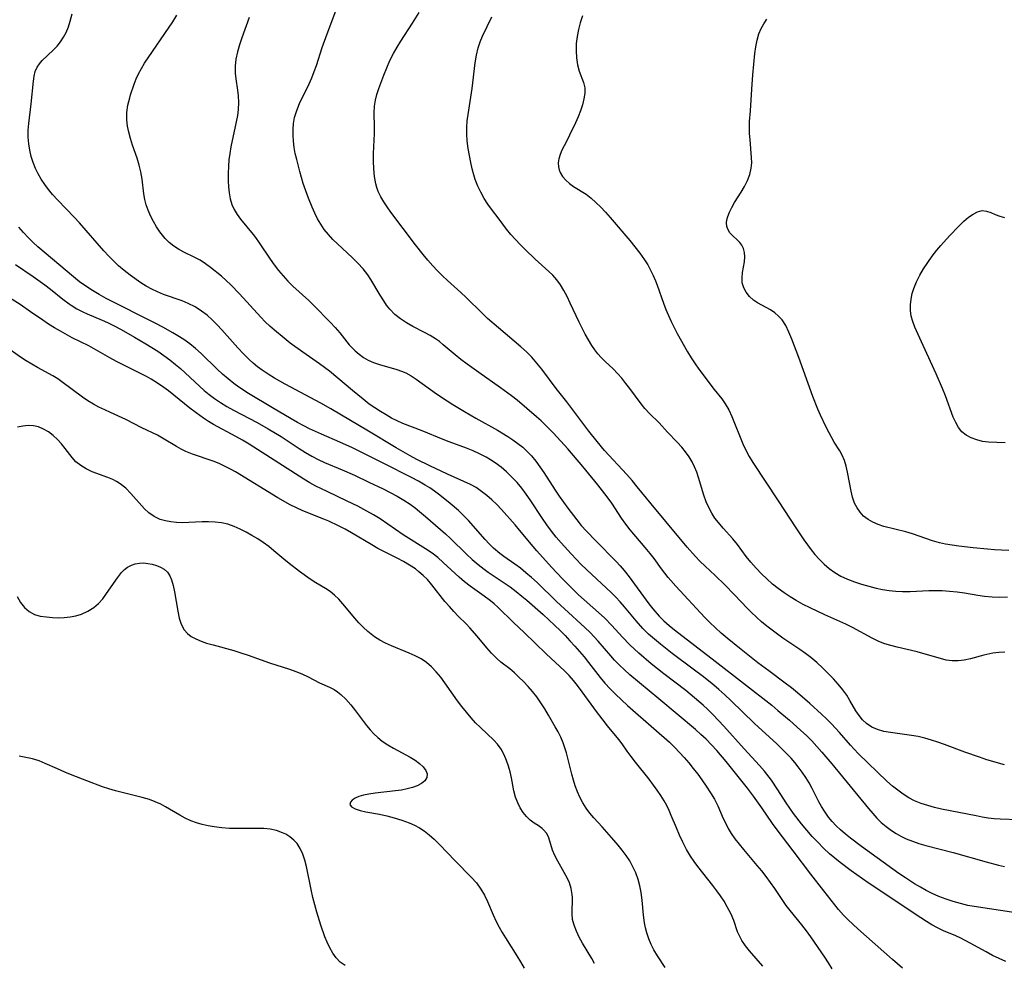
# Model space of a CAD drawing. Extents: x 1540090 to 1548292, y 2830221 to 2838423.
# Drawn here: x 1542442 to 1542681, y 2830352 to 2830581 of the extents above; entities that cross this region are included whole.
import ezdxf

# ---------------------------------------------------------------- set-up
doc = ezdxf.new("R2010")
doc.units = 0

msp = doc.modelspace()

# ---------------------------------------------------------------- linework, layer by layer
at = {"layer": 'WIL_038_Contours', "color": 0}
for points in [[(1542684.12, 2830386.74, 180), (1542679.69, 2830386.92, 180), (1542678.23, 2830387.02, 180), (1542676.77, 2830387.18, 180), (1542675.33, 2830387.41, 180), (1542673.88, 2830387.68, 180), (1542665.45, 2830389.37, 180), (1542663.77, 2830389.75, 180), (1542662.11, 2830390.19, 180), (1542660.49, 2830390.72, 180), (1542658.92, 2830391.36, 180), (1542657.5, 2830392.11, 180), (1542656.14, 2830392.96, 180), (1542654.82, 2830393.91, 180), (1542653.55, 2830394.94, 180), (1542652.23, 2830396.11, 180), (1542645.29, 2830402.78, 180), (1542644.25, 2830403.85, 180), (1542643.37, 2830404.81, 180), (1542640.72, 2830407.88, 180), (1542638.78, 2830410, 180), (1542637.59, 2830411.21, 180), (1542636.37, 2830412.39, 180), (1542633.52, 2830414.99, 180), (1542630.56, 2830417.5, 180), (1542629.05, 2830418.72, 180), (1542627.52, 2830419.9, 180), (1542623.53, 2830422.85, 180), (1542620.94, 2830424.82, 180), (1542616.42, 2830428.35, 180), (1542613.47, 2830430.77, 180), (1542612.02, 2830432.02, 180), (1542610.61, 2830433.29, 180), (1542609.25, 2830434.6, 180), (1542608.07, 2830435.81, 180), (1542600.98, 2830443.41, 180), (1542599.78, 2830444.75, 180), (1542599.12, 2830445.53, 180), (1542597.55, 2830447.57, 180), (1542595.73, 2830450.09, 180), (1542594.8, 2830451.33, 180), (1542593.61, 2830452.78, 180), (1542589.95, 2830457.06, 180), (1542588.87, 2830458.44, 180), (1542587.85, 2830459.87, 180), (1542585.46, 2830463.51, 180), (1542584.37, 2830465.03, 180), (1542582.07, 2830468, 180), (1542578.47, 2830472.38, 180), (1542574.78, 2830476.71, 180), (1542571.34, 2830480.53, 180), (1542569.42, 2830482.47, 180), (1542568.33, 2830483.47, 180), (1542567.21, 2830484.43, 180), (1542562.49, 2830488.47, 180), (1542561.19, 2830489.51, 180), (1542558.5, 2830491.52, 180), (1542553.22, 2830495.18, 180), (1542550.4, 2830497.19, 180), (1542548.9, 2830498.33, 180), (1542547.45, 2830499.5, 180), (1542544.61, 2830501.93, 180), (1542543.69, 2830502.68, 180), (1542542.74, 2830503.37, 180), (1542541.42, 2830504.19, 180), (1542540.05, 2830504.92, 180), (1542537.26, 2830506.34, 180), (1542535.7, 2830507.23, 180), (1542534.22, 2830508.21, 180), (1542532.85, 2830509.3, 180), (1542531.63, 2830510.53, 180), (1542530.86, 2830511.5, 180), (1542530.15, 2830512.54, 180), (1542529.27, 2830513.94, 180), (1542527.03, 2830517.72, 180), (1542526.28, 2830518.85, 180), (1542525.14, 2830520.32, 180), (1542523.88, 2830521.72, 180), (1542522.53, 2830523.07, 180), (1542518.98, 2830526.36, 180), (1542517.83, 2830527.48, 180), (1542516.74, 2830528.64, 180), (1542515.74, 2830529.88, 180), (1542514.88, 2830531.13, 180), (1542514.12, 2830532.46, 180), (1542513.43, 2830533.84, 180), (1542512.8, 2830535.25, 180), (1542511.94, 2830537.43, 180), (1542511.27, 2830539.23, 180), (1542510.65, 2830541.04, 180), (1542509.8, 2830543.93, 180), (1542509.05, 2830546.86, 180), (1542508.72, 2830548.33, 180), (1542508.45, 2830549.79, 180), (1542508.26, 2830551.26, 180), (1542508.16, 2830552.72, 180), (1542508.16, 2830554.16, 180), (1542508.29, 2830555.59, 180), (1542508.55, 2830556.99, 180), (1542509.07, 2830558.71, 180), (1542509.76, 2830560.4, 180), (1542512.06, 2830565.2, 180), (1542512.71, 2830566.67, 180), (1542513.31, 2830568.16, 180), (1542513.83, 2830569.61, 180), (1542515.26, 2830574.01, 180), (1542516.41, 2830577.31, 180), (1542519.48, 2830585.59, 180)], [(1542681.07, 2830352.4, 174), (1542679.42, 2830353.1, 174), (1542677.82, 2830353.87, 174), (1542676.25, 2830354.71, 174), (1542672.44, 2830356.85, 174), (1542670.12, 2830358.06, 174), (1542668.94, 2830358.61, 174), (1542665.96, 2830359.86, 174), (1542664.5, 2830360.53, 174), (1542663.13, 2830361.29, 174), (1542661.78, 2830362.12, 174), (1542660.44, 2830363, 174), (1542647.63, 2830371.49, 174), (1542643.54, 2830374.38, 174), (1542640.86, 2830376.4, 174), (1542639.57, 2830377.44, 174), (1542638.31, 2830378.53, 174), (1542636.85, 2830379.88, 174), (1542635.45, 2830381.29, 174), (1542634.09, 2830382.73, 174), (1542632.78, 2830384.22, 174), (1542631.51, 2830385.74, 174), (1542629.56, 2830388.28, 174), (1542627.74, 2830390.89, 174), (1542625.74, 2830394, 174), (1542624.2, 2830396.33, 174), (1542623.63, 2830397.12, 174), (1542622.49, 2830398.52, 174), (1542621.29, 2830399.88, 174), (1542617.58, 2830403.92, 174), (1542612.65, 2830409.48, 174), (1542610.08, 2830412.2, 174), (1542608.75, 2830413.5, 174), (1542607.61, 2830414.55, 174), (1542605.58, 2830416.31, 174), (1542603.41, 2830418.07, 174), (1542598.13, 2830422.13, 174), (1542595.05, 2830424.58, 174), (1542592.07, 2830427.12, 174), (1542589.84, 2830429.19, 174), (1542588.11, 2830431, 174), (1542585.51, 2830433.9, 174), (1542583.81, 2830435.61, 174), (1542582.95, 2830436.4, 174), (1542578.75, 2830440.06, 174), (1542577.41, 2830441.3, 174), (1542576.09, 2830442.56, 174), (1542573.5, 2830445.16, 174), (1542570.82, 2830448.01, 174), (1542567.28, 2830451.97, 174), (1542566.37, 2830453.03, 174), (1542563.13, 2830456.99, 174), (1542562.05, 2830458.27, 174), (1542558.76, 2830461.97, 174), (1542557.6, 2830463.16, 174), (1542556.4, 2830464.3, 174), (1542555.15, 2830465.38, 174), (1542553.88, 2830466.38, 174), (1542552.56, 2830467.29, 174), (1542551.2, 2830468.07, 174), (1542545.65, 2830470.58, 174), (1542541.32, 2830472.58, 174), (1542538.21, 2830474.12, 174), (1542536.56, 2830474.98, 174), (1542533.19, 2830476.9, 174), (1542526.5, 2830480.97, 174), (1542517.35, 2830486.43, 174), (1542514.91, 2830487.77, 174), (1542506.24, 2830492.37, 174), (1542503.7, 2830493.81, 174), (1542502.16, 2830494.77, 174), (1542500.67, 2830495.78, 174), (1542499.58, 2830496.6, 174), (1542498.52, 2830497.47, 174), (1542497.5, 2830498.38, 174), (1542496.11, 2830499.74, 174), (1542494.78, 2830501.17, 174), (1542490.9, 2830505.53, 174), (1542489.74, 2830506.77, 174), (1542488.54, 2830507.96, 174), (1542487.3, 2830509.07, 174), (1542485.99, 2830510.08, 174), (1542484.4, 2830511.09, 174), (1542482.72, 2830511.94, 174), (1542481.25, 2830512.54, 174), (1542476.74, 2830514.14, 174), (1542475.31, 2830514.74, 174), (1542473.9, 2830515.4, 174), (1542472.54, 2830516.14, 174), (1542471.23, 2830516.95, 174), (1542468.63, 2830518.82, 174), (1542467.21, 2830519.93, 174), (1542465.83, 2830521.1, 174), (1542464.62, 2830522.24, 174), (1542463.45, 2830523.44, 174), (1542462.3, 2830524.68, 174), (1542456.34, 2830531.45, 174), (1542455.07, 2830532.83, 174), (1542451.1, 2830536.98, 174), (1542449.83, 2830538.39, 174), (1542448.86, 2830539.54, 174), (1542447.94, 2830540.78, 174), (1542447.09, 2830542.07, 174), (1542446.32, 2830543.4, 174), (1542445.71, 2830544.64, 174), (1542445.13, 2830546.1, 174), (1542444.66, 2830547.59, 174), (1542444.31, 2830549.12, 174), (1542444.07, 2830550.66, 174), (1542443.94, 2830552.3, 174), (1542443.94, 2830553.95, 174), (1542444.05, 2830555.58, 174), (1542444.66, 2830560.34, 174), (1542445.19, 2830565.83, 174), (1542445.37, 2830567.05, 174), (1542445.64, 2830568.19, 174), (1542446.08, 2830569.22, 174), (1542446.63, 2830570.05, 174), (1542447.3, 2830570.82, 174), (1542449.99, 2830573.38, 174), (1542450.93, 2830574.36, 174), (1542451.78, 2830575.38, 174), (1542452.53, 2830576.48, 174), (1542453.16, 2830577.66, 174), (1542453.69, 2830579, 174), (1542454.13, 2830580.41, 174), (1542454.59, 2830582.13, 174)], [(1542683.51, 2830364.21, 176), (1542673.36, 2830365.74, 176), (1542671.82, 2830366.01, 176), (1542670.04, 2830366.42, 176), (1542668.29, 2830366.91, 176), (1542666.55, 2830367.49, 176), (1542664.84, 2830368.14, 176), (1542663.17, 2830368.89, 176), (1542661.73, 2830369.62, 176), (1542660.32, 2830370.42, 176), (1542658.92, 2830371.26, 176), (1542656.75, 2830372.66, 176), (1542655.13, 2830373.77, 176), (1542646.04, 2830380.3, 176), (1542643.41, 2830382.27, 176), (1542642.14, 2830383.29, 176), (1542640.92, 2830384.35, 176), (1542639.9, 2830385.32, 176), (1542638.96, 2830386.34, 176), (1542638.07, 2830387.4, 176), (1542637.04, 2830388.84, 176), (1542636.33, 2830389.98, 176), (1542635.68, 2830391.14, 176), (1542634.07, 2830394.37, 176), (1542633.33, 2830395.71, 176), (1542632.52, 2830397.03, 176), (1542631.63, 2830398.32, 176), (1542630.69, 2830399.59, 176), (1542629.85, 2830400.64, 176), (1542628.96, 2830401.67, 176), (1542627.86, 2830402.86, 176), (1542625.52, 2830405.16, 176), (1542620.08, 2830410.12, 176), (1542614.36, 2830415.7, 176), (1542612.91, 2830417.05, 176), (1542611.43, 2830418.37, 176), (1542610.22, 2830419.39, 176), (1542607.74, 2830421.39, 176), (1542605.25, 2830423.3, 176), (1542600.16, 2830427.11, 176), (1542597.29, 2830429.34, 176), (1542595.82, 2830430.55, 176), (1542594.39, 2830431.8, 176), (1542593.04, 2830433.12, 176), (1542591.39, 2830434.96, 176), (1542588.54, 2830438.38, 176), (1542587.49, 2830439.57, 176), (1542586.42, 2830440.73, 176), (1542585.31, 2830441.86, 176), (1542580.64, 2830446.19, 176), (1542578.09, 2830448.69, 176), (1542575.6, 2830451.26, 176), (1542573.18, 2830453.9, 176), (1542572, 2830455.29, 176), (1542570.85, 2830456.76, 176), (1542569.75, 2830458.27, 176), (1542568.69, 2830459.8, 176), (1542565.71, 2830464.3, 176), (1542564.71, 2830465.74, 176), (1542563.66, 2830467.14, 176), (1542562.49, 2830468.52, 176), (1542561.26, 2830469.84, 176), (1542559.97, 2830471.08, 176), (1542558.61, 2830472.25, 176), (1542557.19, 2830473.32, 176), (1542556.1, 2830474.04, 176), (1542554.97, 2830474.7, 176), (1542553.43, 2830475.5, 176), (1542551.84, 2830476.21, 176), (1542550.24, 2830476.84, 176), (1542546.03, 2830478.36, 176), (1542544.57, 2830478.94, 176), (1542539.46, 2830481.07, 176), (1542534.83, 2830482.85, 176), (1542533.44, 2830483.47, 176), (1542532.07, 2830484.17, 176), (1542530.72, 2830484.93, 176), (1542529.38, 2830485.73, 176), (1542528.01, 2830486.62, 176), (1542526.67, 2830487.56, 176), (1542525.16, 2830488.71, 176), (1542522.61, 2830490.81, 176), (1542519.07, 2830493.84, 176), (1542516.99, 2830495.53, 176), (1542514.58, 2830497.3, 176), (1542510.56, 2830500.1, 176), (1542507.48, 2830502.35, 176), (1542505.98, 2830503.52, 176), (1542503.65, 2830505.46, 176), (1542502.52, 2830506.47, 176), (1542501.43, 2830507.51, 176), (1542500.34, 2830508.62, 176), (1542495.21, 2830514.24, 176), (1542493.05, 2830516.49, 176), (1542491.96, 2830517.54, 176), (1542490.85, 2830518.52, 176), (1542488.11, 2830520.65, 176), (1542486.9, 2830521.56, 176), (1542485.63, 2830522.4, 176), (1542484.34, 2830523.1, 176), (1542481.68, 2830524.38, 176), (1542480.38, 2830525.09, 176), (1542479.22, 2830525.85, 176), (1542478.13, 2830526.72, 176), (1542477.14, 2830527.7, 176), (1542476.5, 2830528.46, 176), (1542475.89, 2830529.27, 176), (1542475.06, 2830530.51, 176), (1542474.29, 2830531.81, 176), (1542473.59, 2830533.16, 176), (1542473, 2830534.56, 176), (1542472.57, 2830535.85, 176), (1542472.22, 2830537.16, 176), (1542471.97, 2830538.5, 176), (1542471.54, 2830542.09, 176), (1542471.27, 2830543.88, 176), (1542470.87, 2830545.51, 176), (1542470.38, 2830547.13, 176), (1542469.25, 2830550.36, 176), (1542468.72, 2830551.97, 176), (1542468.3, 2830553.46, 176), (1542468, 2830554.95, 176), (1542467.84, 2830556.45, 176), (1542467.87, 2830558.25, 176), (1542468.13, 2830560.03, 176), (1542468.55, 2830561.79, 176), (1542468.75, 2830562.5, 176), (1542469.62, 2830565.13, 176), (1542470.1, 2830566.37, 176), (1542470.65, 2830567.59, 176), (1542471.37, 2830568.89, 176), (1542472.17, 2830570.17, 176), (1542478.98, 2830580.21, 176), (1542480, 2830581.82, 176)], [(1542497.49, 2830581.31, 178), (1542495.71, 2830576.38, 178), (1542495.14, 2830574.65, 178), (1542494.66, 2830572.93, 178), (1542494.32, 2830571.19, 178), (1542494.13, 2830569.47, 178), (1542494.12, 2830567.78, 178), (1542494.27, 2830566.41, 178), (1542494.72, 2830563.69, 178), (1542494.89, 2830562.32, 178), (1542494.95, 2830560.65, 178), (1542494.86, 2830558.96, 178), (1542494.67, 2830557.48, 178), (1542494.41, 2830556, 178), (1542493.1, 2830549.89, 178), (1542492.83, 2830548.34, 178), (1542492.63, 2830546.8, 178), (1542492.52, 2830545.23, 178), (1542492.45, 2830543.45, 178), (1542492.44, 2830541.67, 178), (1542492.49, 2830540.18, 178), (1542492.64, 2830538.73, 178), (1542492.89, 2830537.32, 178), (1542493.3, 2830535.97, 178), (1542493.88, 2830534.71, 178), (1542494.6, 2830533.51, 178), (1542495.44, 2830532.36, 178), (1542498.48, 2830528.7, 178), (1542499.09, 2830527.9, 178), (1542499.99, 2830526.63, 178), (1542502.6, 2830522.69, 178), (1542503.6, 2830521.3, 178), (1542504.65, 2830519.95, 178), (1542505.75, 2830518.64, 178), (1542506.91, 2830517.38, 178), (1542508.15, 2830516.15, 178), (1542511.97, 2830512.64, 178), (1542513.2, 2830511.46, 178), (1542517.15, 2830507.44, 178), (1542518.39, 2830506.13, 178), (1542519.55, 2830504.79, 178), (1542521.81, 2830501.93, 178), (1542522.51, 2830501.17, 178), (1542523.24, 2830500.45, 178), (1542524.22, 2830499.61, 178), (1542525.27, 2830498.86, 178), (1542526.38, 2830498.21, 178), (1542527.72, 2830497.62, 178), (1542529.11, 2830497.14, 178), (1542533.36, 2830495.92, 178), (1542534.46, 2830495.55, 178), (1542535.52, 2830495.1, 178), (1542536.81, 2830494.39, 178), (1542538.06, 2830493.55, 178), (1542542.93, 2830490.07, 178), (1542545.54, 2830488.32, 178), (1542546.92, 2830487.44, 178), (1542549.74, 2830485.74, 178), (1542552.5, 2830484.14, 178), (1542557.73, 2830481.21, 178), (1542560.23, 2830479.72, 178), (1542561.49, 2830478.89, 178), (1542562.71, 2830478.01, 178), (1542563.87, 2830477.07, 178), (1542564.97, 2830476.05, 178), (1542566, 2830474.97, 178), (1542567.06, 2830473.68, 178), (1542568.06, 2830472.33, 178), (1542569.01, 2830470.94, 178), (1542571.76, 2830466.65, 178), (1542572.7, 2830465.23, 178), (1542573.73, 2830463.76, 178), (1542574.79, 2830462.31, 178), (1542576.97, 2830459.48, 178), (1542578.08, 2830458.13, 178), (1542579.34, 2830456.73, 178), (1542581.64, 2830454.35, 178), (1542586.56, 2830449.38, 178), (1542587.55, 2830448.3, 178), (1542588.49, 2830447.2, 178), (1542589.66, 2830445.7, 178), (1542594.5, 2830439.1, 178), (1542595.45, 2830437.88, 178), (1542596.94, 2830436.15, 178), (1542598.11, 2830434.97, 178), (1542599.36, 2830433.86, 178), (1542600.66, 2830432.79, 178), (1542610.57, 2830425.2, 178), (1542624.26, 2830414.52, 178), (1542625.78, 2830413.28, 178), (1542628.6, 2830410.9, 178), (1542631.35, 2830408.44, 178), (1542632.68, 2830407.17, 178), (1542633.99, 2830405.87, 178), (1542635.24, 2830404.53, 178), (1542636.46, 2830403.16, 178), (1542638.82, 2830400.35, 178), (1542647.76, 2830389.48, 178), (1542648.79, 2830388.24, 178), (1542649.75, 2830387.17, 178), (1542650.85, 2830386.09, 178), (1542652.05, 2830385.1, 178), (1542653.33, 2830384.17, 178), (1542654.45, 2830383.44, 178), (1542655.62, 2830382.77, 178), (1542656.84, 2830382.17, 178), (1542658.38, 2830381.54, 178), (1542659.98, 2830381.01, 178), (1542661.62, 2830380.54, 178), (1542668.28, 2830378.82, 178), (1542676.28, 2830376.54, 178), (1542679.24, 2830375.76, 178), (1542680.73, 2830375.42, 178)], [(1542680.75, 2830400.1, 182), (1542676.45, 2830401.33, 182), (1542674.65, 2830401.9, 182), (1542671.08, 2830403.18, 182), (1542666.17, 2830405.04, 182), (1542664.59, 2830405.59, 182), (1542663.01, 2830406.1, 182), (1542661.42, 2830406.55, 182), (1542659.81, 2830406.91, 182), (1542658.19, 2830407.19, 182), (1542653.08, 2830407.89, 182), (1542651.47, 2830408.19, 182), (1542649.95, 2830408.61, 182), (1542648.54, 2830409.2, 182), (1542647.22, 2830410.07, 182), (1542646.29, 2830410.98, 182), (1542645.46, 2830412.04, 182), (1542644.7, 2830413.2, 182), (1542643.25, 2830415.68, 182), (1542642.46, 2830416.93, 182), (1542641.48, 2830418.29, 182), (1542640.4, 2830419.62, 182), (1542639.25, 2830420.91, 182), (1542638.04, 2830422.18, 182), (1542636.67, 2830423.54, 182), (1542635.24, 2830424.85, 182), (1542633.75, 2830426.09, 182), (1542632.44, 2830427.08, 182), (1542631.09, 2830428.02, 182), (1542626.97, 2830430.78, 182), (1542625.65, 2830431.72, 182), (1542623.1, 2830433.69, 182), (1542621.82, 2830434.75, 182), (1542620.58, 2830435.85, 182), (1542619.37, 2830436.98, 182), (1542618.37, 2830437.98, 182), (1542615.26, 2830441.27, 182), (1542612.87, 2830443.73, 182), (1542610.54, 2830445.97, 182), (1542608.1, 2830448.26, 182), (1542606.85, 2830449.47, 182), (1542605.79, 2830450.57, 182), (1542603.75, 2830452.85, 182), (1542598.55, 2830459.05, 182), (1542595, 2830463.36, 182), (1542591.67, 2830467.49, 182), (1542590.41, 2830468.99, 182), (1542589.1, 2830470.46, 182), (1542583.75, 2830476.3, 182), (1542581.91, 2830478.45, 182), (1542579.92, 2830480.95, 182), (1542574.57, 2830488.09, 182), (1542572.01, 2830491.35, 182), (1542568.53, 2830495.98, 182), (1542567.33, 2830497.49, 182), (1542566.06, 2830498.94, 182), (1542564.78, 2830500.23, 182), (1542563.43, 2830501.46, 182), (1542557.96, 2830506.04, 182), (1542555.36, 2830508.32, 182), (1542554.01, 2830509.6, 182), (1542550.17, 2830513.4, 182), (1542548.89, 2830514.62, 182), (1542545.66, 2830517.5, 182), (1542544.42, 2830518.66, 182), (1542543.22, 2830519.85, 182), (1542542.05, 2830521.09, 182), (1542540.85, 2830522.43, 182), (1542539.69, 2830523.8, 182), (1542537.85, 2830526.14, 182), (1542531.9, 2830534.11, 182), (1542531.03, 2830535.33, 182), (1542530.2, 2830536.55, 182), (1542529.46, 2830537.8, 182), (1542528.84, 2830539.09, 182), (1542528.51, 2830540.02, 182), (1542528.24, 2830540.96, 182), (1542527.91, 2830542.75, 182), (1542527.74, 2830544.58, 182), (1542527.68, 2830546.44, 182), (1542527.71, 2830548.31, 182), (1542527.9, 2830553.11, 182), (1542527.9, 2830554.67, 182), (1542527.81, 2830558.12, 182), (1542527.9, 2830559.81, 182), (1542528.14, 2830561.23, 182), (1542528.5, 2830562.64, 182), (1542528.96, 2830564.06, 182), (1542530.16, 2830567.27, 182), (1542530.89, 2830569.05, 182), (1542531.67, 2830570.82, 182), (1542532.54, 2830572.56, 182), (1542533.39, 2830574.06, 182), (1542534.29, 2830575.54, 182), (1542537.12, 2830579.87, 182), (1542538.78, 2830582.51, 182)], [(1542680.82, 2830427.42, 184), (1542679.35, 2830427.34, 184), (1542677.89, 2830427.15, 184), (1542676.46, 2830426.87, 184), (1542675.72, 2830426.69, 184), (1542672.51, 2830425.79, 184), (1542670.92, 2830425.44, 184), (1542669.47, 2830425.27, 184), (1542668.02, 2830425.28, 184), (1542666.61, 2830425.49, 184), (1542665.19, 2830425.84, 184), (1542660.96, 2830427.1, 184), (1542659.52, 2830427.48, 184), (1542654.67, 2830428.59, 184), (1542653.17, 2830428.99, 184), (1542651.7, 2830429.45, 184), (1542650.27, 2830430, 184), (1542648.65, 2830430.76, 184), (1542643.89, 2830433.36, 184), (1542642.26, 2830434.16, 184), (1542637.14, 2830436.46, 184), (1542633.63, 2830438.11, 184), (1542631.9, 2830438.99, 184), (1542630.2, 2830439.92, 184), (1542628.71, 2830440.83, 184), (1542627.25, 2830441.81, 184), (1542625.84, 2830442.83, 184), (1542624.48, 2830443.92, 184), (1542623.11, 2830445.14, 184), (1542621.8, 2830446.41, 184), (1542620.47, 2830447.79, 184), (1542619.21, 2830449.22, 184), (1542618.09, 2830450.63, 184), (1542615.93, 2830453.48, 184), (1542614.83, 2830454.85, 184), (1542612.47, 2830457.47, 184), (1542611.33, 2830458.8, 184), (1542610.49, 2830459.92, 184), (1542609.73, 2830461.1, 184), (1542609.06, 2830462.33, 184), (1542608.38, 2830463.88, 184), (1542607.8, 2830465.48, 184), (1542606.55, 2830469.72, 184), (1542606.1, 2830471.02, 184), (1542605.58, 2830472.3, 184), (1542604.97, 2830473.53, 184), (1542604.23, 2830474.77, 184), (1542603.39, 2830475.96, 184), (1542602.47, 2830477.08, 184), (1542601.34, 2830478.32, 184), (1542599.02, 2830480.72, 184), (1542596.96, 2830482.96, 184), (1542594.65, 2830485.28, 184), (1542593.53, 2830486.49, 184), (1542592.57, 2830487.64, 184), (1542589.87, 2830491.32, 184), (1542588.91, 2830492.57, 184), (1542587.93, 2830493.79, 184), (1542586.9, 2830494.97, 184), (1542585.84, 2830496.07, 184), (1542583.89, 2830497.89, 184), (1542582.94, 2830498.82, 184), (1542582.13, 2830499.74, 184), (1542581.36, 2830500.72, 184), (1542580.64, 2830501.76, 184), (1542579.81, 2830503.11, 184), (1542579.03, 2830504.51, 184), (1542577.59, 2830507.41, 184), (1542575.4, 2830512.05, 184), (1542574.63, 2830513.6, 184), (1542573.81, 2830515.1, 184), (1542573, 2830516.42, 184), (1542572.12, 2830517.66, 184), (1542571.16, 2830518.81, 184), (1542570.24, 2830519.72, 184), (1542566.86, 2830522.72, 184), (1542564.43, 2830525.03, 184), (1542563.24, 2830526.22, 184), (1542562.09, 2830527.44, 184), (1542560.98, 2830528.69, 184), (1542559.94, 2830529.97, 184), (1542558.19, 2830532.37, 184), (1542556.33, 2830534.78, 184), (1542555.43, 2830536.02, 184), (1542554.51, 2830537.42, 184), (1542553.69, 2830538.89, 184), (1542552.95, 2830540.42, 184), (1542552.33, 2830541.99, 184), (1542551.98, 2830543.09, 184), (1542551.58, 2830544.6, 184), (1542551.26, 2830546.13, 184), (1542550.66, 2830549.54, 184), (1542550.42, 2830551.41, 184), (1542550.32, 2830553.01, 184), (1542550.32, 2830554.61, 184), (1542550.43, 2830556.18, 184), (1542550.62, 2830557.74, 184), (1542551.58, 2830564.03, 184), (1542552.36, 2830570.32, 184), (1542552.65, 2830572.16, 184), (1542553.06, 2830573.95, 184), (1542553.54, 2830575.35, 184), (1542554.13, 2830576.74, 184), (1542556.4, 2830581.45, 184)], [(1542578.35, 2830581.64, 186), (1542577.82, 2830579.99, 186), (1542577.39, 2830578.33, 186), (1542577.06, 2830576.66, 186), (1542576.87, 2830575.01, 186), (1542576.83, 2830573.21, 186), (1542576.94, 2830571.46, 186), (1542577.2, 2830569.79, 186), (1542577.6, 2830568.23, 186), (1542578.58, 2830565.55, 186), (1542578.9, 2830564.23, 186), (1542578.93, 2830562.92, 186), (1542578.73, 2830561.55, 186), (1542578.37, 2830560.12, 186), (1542577.88, 2830558.67, 186), (1542577.3, 2830557.2, 186), (1542576.66, 2830555.72, 186), (1542575.26, 2830552.72, 186), (1542574.52, 2830551.24, 186), (1542573.38, 2830549.09, 186), (1542572.92, 2830548.04, 186), (1542572.62, 2830547.04, 186), (1542572.48, 2830546.03, 186), (1542572.53, 2830545.04, 186), (1542572.7, 2830544.34, 186), (1542572.97, 2830543.67, 186), (1542573.55, 2830542.72, 186), (1542574.32, 2830541.84, 186), (1542575.22, 2830541.03, 186), (1542576.22, 2830540.3, 186), (1542579.24, 2830538.41, 186), (1542580.46, 2830537.48, 186), (1542581.64, 2830536.42, 186), (1542582.79, 2830535.27, 186), (1542583.93, 2830534.06, 186), (1542585.05, 2830532.79, 186), (1542589.86, 2830527.19, 186), (1542591.1, 2830525.67, 186), (1542592.29, 2830524.13, 186), (1542593.41, 2830522.54, 186), (1542594.19, 2830521.3, 186), (1542594.9, 2830520.02, 186), (1542595.54, 2830518.72, 186), (1542596.12, 2830517.4, 186), (1542596.49, 2830516.41, 186), (1542598.04, 2830511.98, 186), (1542598.6, 2830510.5, 186), (1542599.2, 2830509.03, 186), (1542599.88, 2830507.57, 186), (1542601.37, 2830504.69, 186), (1542603.87, 2830500.23, 186), (1542604.77, 2830498.75, 186), (1542605.7, 2830497.32, 186), (1542606.62, 2830496.05, 186), (1542610.34, 2830491.06, 186), (1542612.16, 2830488.8, 186), (1542613.01, 2830487.62, 186), (1542613.86, 2830486.15, 186), (1542614.6, 2830484.57, 186), (1542615.27, 2830482.93, 186), (1542616.58, 2830479.53, 186), (1542617.25, 2830477.93, 186), (1542617.99, 2830476.36, 186), (1542618.8, 2830474.87, 186), (1542619.68, 2830473.4, 186), (1542625.83, 2830464.06, 186), (1542630.1, 2830457.51, 186), (1542632.04, 2830454.62, 186), (1542632.91, 2830453.4, 186), (1542633.81, 2830452.2, 186), (1542634.75, 2830451.05, 186), (1542635.85, 2830449.85, 186), (1542637.01, 2830448.72, 186), (1542638.24, 2830447.68, 186), (1542639.54, 2830446.75, 186), (1542641.07, 2830445.86, 186), (1542642.68, 2830445.1, 186), (1542644.35, 2830444.44, 186), (1542646.06, 2830443.86, 186), (1542647.8, 2830443.36, 186), (1542649.57, 2830442.93, 186), (1542651.16, 2830442.61, 186), (1542652.76, 2830442.35, 186), (1542654.37, 2830442.18, 186), (1542655.98, 2830442.09, 186), (1542657.84, 2830442.11, 186), (1542662.41, 2830442.32, 186), (1542663.77, 2830442.35, 186), (1542665.59, 2830442.32, 186), (1542667.41, 2830442.22, 186), (1542669.21, 2830442.04, 186), (1542671, 2830441.79, 186), (1542674.26, 2830441.21, 186), (1542675.9, 2830440.97, 186), (1542677.73, 2830440.82, 186), (1542679.59, 2830440.77, 186), (1542681.46, 2830440.79, 186)], [(1542681.77, 2830452.04, 188), (1542680.03, 2830452.1, 188), (1542678.3, 2830452.2, 188), (1542676.57, 2830452.35, 188), (1542673.11, 2830452.72, 188), (1542669.69, 2830453.12, 188), (1542666.46, 2830453.59, 188), (1542664.94, 2830453.91, 188), (1542663.28, 2830454.37, 188), (1542661.65, 2830454.92, 188), (1542658.42, 2830456.07, 188), (1542656.8, 2830456.58, 188), (1542651.49, 2830457.9, 188), (1542650.12, 2830458.35, 188), (1542648.83, 2830458.9, 188), (1542647.63, 2830459.57, 188), (1542646.56, 2830460.37, 188), (1542645.69, 2830461.3, 188), (1542644.96, 2830462.36, 188), (1542644.38, 2830463.52, 188), (1542643.89, 2830464.94, 188), (1542643.54, 2830466.43, 188), (1542642.69, 2830471, 188), (1542642.34, 2830472.47, 188), (1542641.92, 2830473.87, 188), (1542641.37, 2830475.16, 188), (1542640.76, 2830476.23, 188), (1542639.44, 2830478.32, 188), (1542638.17, 2830480.59, 188), (1542637.47, 2830481.96, 188), (1542636.13, 2830484.85, 188), (1542635.48, 2830486.34, 188), (1542634.25, 2830489.4, 188), (1542630.81, 2830498.84, 188), (1542629.12, 2830503.32, 188), (1542628.44, 2830505, 188), (1542627.69, 2830506.57, 188), (1542626.78, 2830507.97, 188), (1542625.94, 2830508.89, 188), (1542625, 2830509.7, 188), (1542623.99, 2830510.39, 188), (1542620.84, 2830512.13, 188), (1542619.88, 2830512.77, 188), (1542618.89, 2830513.65, 188), (1542618.08, 2830514.66, 188), (1542617.48, 2830515.77, 188), (1542617.14, 2830516.94, 188), (1542617.07, 2830518.19, 188), (1542617.2, 2830519.46, 188), (1542617.63, 2830522.03, 188), (1542617.72, 2830523.28, 188), (1542617.64, 2830524.3, 188), (1542617.4, 2830525.25, 188), (1542617, 2830526.11, 188), (1542616.54, 2830526.75, 188), (1542615.99, 2830527.31, 188), (1542614.72, 2830528.44, 188), (1542614.15, 2830529.05, 188), (1542613.7, 2830529.78, 188), (1542613.41, 2830530.6, 188), (1542613.31, 2830531.49, 188), (1542613.38, 2830532.23, 188), (1542613.59, 2830533.01, 188), (1542614.02, 2830534.11, 188), (1542614.6, 2830535.24, 188), (1542615.28, 2830536.39, 188), (1542616.86, 2830538.9, 188), (1542617.67, 2830540.26, 188), (1542618.39, 2830541.72, 188), (1542618.96, 2830543.21, 188), (1542619.32, 2830544.74, 188), (1542619.43, 2830546.02, 188), (1542619.4, 2830547.32, 188), (1542619.01, 2830551.65, 188), (1542618.9, 2830553.16, 188), (1542618.84, 2830554.63, 188), (1542618.88, 2830556.07, 188), (1542619.15, 2830558.65, 188), (1542619.41, 2830563.91, 188), (1542619.7, 2830567.37, 188), (1542620.16, 2830572.51, 188), (1542620.39, 2830574.17, 188), (1542620.7, 2830575.79, 188), (1542621.15, 2830577.34, 188), (1542621.67, 2830578.59, 188), (1542622.33, 2830579.77, 188), (1542623.11, 2830580.85, 188)], [(1542680.89, 2830478.13, 190), (1542676.88, 2830478.29, 190), (1542675.41, 2830478.49, 190), (1542673.99, 2830478.84, 190), (1542672.66, 2830479.33, 190), (1542671.45, 2830479.99, 190), (1542670.4, 2830480.83, 190), (1542669.57, 2830481.87, 190), (1542668.89, 2830483.07, 190), (1542668.31, 2830484.4, 190), (1542666.43, 2830489.57, 190), (1542665.71, 2830491.34, 190), (1542664.14, 2830494.91, 190), (1542661.01, 2830501.72, 190), (1542658.98, 2830506.21, 190), (1542658.46, 2830507.55, 190), (1542658.1, 2830508.9, 190), (1542657.93, 2830510.23, 190), (1542657.94, 2830511.59, 190), (1542658.09, 2830512.96, 190), (1542658.36, 2830514.33, 190), (1542658.72, 2830515.58, 190), (1542659.37, 2830517.21, 190), (1542660.17, 2830518.8, 190), (1542661.09, 2830520.37, 190), (1542662.1, 2830521.9, 190), (1542663.18, 2830523.4, 190), (1542664.33, 2830524.85, 190), (1542665.28, 2830525.96, 190), (1542667.41, 2830528.34, 190), (1542669.74, 2830530.77, 190), (1542670.88, 2830531.87, 190), (1542672.01, 2830532.83, 190), (1542673.13, 2830533.63, 190), (1542674.22, 2830534.19, 190), (1542675.28, 2830534.44, 190), (1542676.34, 2830534.33, 190), (1542677.4, 2830533.97, 190), (1542678.46, 2830533.5, 190), (1542679.57, 2830533.07, 190), (1542680.74, 2830532.82, 190)], [(1542655.97, 2830350.79, 172), (1542653.54, 2830352.86, 172), (1542645.13, 2830360.31, 172), (1542642.82, 2830362.47, 172), (1542641.72, 2830363.6, 172), (1542640.47, 2830365.04, 172), (1542636.94, 2830369.56, 172), (1542633.72, 2830373.59, 172), (1542629.49, 2830379.21, 172), (1542625.57, 2830384.35, 172), (1542624.46, 2830385.89, 172), (1542621.9, 2830389.68, 172), (1542619.87, 2830392.46, 172), (1542618.38, 2830394.4, 172), (1542613.21, 2830400.89, 172), (1542610.95, 2830403.55, 172), (1542609.68, 2830404.94, 172), (1542608.35, 2830406.28, 172), (1542607.09, 2830407.46, 172), (1542605.78, 2830408.61, 172), (1542596.92, 2830416.06, 172), (1542592.2, 2830419.95, 172), (1542589.87, 2830421.94, 172), (1542588.59, 2830423.09, 172), (1542587.34, 2830424.27, 172), (1542586.14, 2830425.48, 172), (1542585.25, 2830426.48, 172), (1542582.18, 2830430.09, 172), (1542581.24, 2830431.13, 172), (1542580.26, 2830432.14, 172), (1542578.96, 2830433.4, 172), (1542574.01, 2830437.88, 172), (1542572.06, 2830439.71, 172), (1542567.35, 2830444.26, 172), (1542566.01, 2830445.48, 172), (1542564.66, 2830446.66, 172), (1542563.31, 2830447.75, 172), (1542561.94, 2830448.76, 172), (1542559.28, 2830450.61, 172), (1542558.31, 2830451.34, 172), (1542556.81, 2830452.63, 172), (1542555.76, 2830453.64, 172), (1542554.76, 2830454.69, 172), (1542550.76, 2830459.29, 172), (1542549.54, 2830460.55, 172), (1542548.27, 2830461.74, 172), (1542546.27, 2830463.47, 172), (1542543.79, 2830465.5, 172), (1542542.48, 2830466.46, 172), (1542541.35, 2830467.2, 172), (1542540.2, 2830467.91, 172), (1542538.58, 2830468.83, 172), (1542536.92, 2830469.71, 172), (1542530.15, 2830473.11, 172), (1542525.7, 2830475.42, 172), (1542522.59, 2830476.97, 172), (1542519.53, 2830478.34, 172), (1542515.07, 2830480.23, 172), (1542513.62, 2830480.87, 172), (1542512.19, 2830481.54, 172), (1542510.77, 2830482.25, 172), (1542509.22, 2830483.09, 172), (1542507.68, 2830483.96, 172), (1542503.15, 2830486.64, 172), (1542497.4, 2830490.11, 172), (1542495.03, 2830491.65, 172), (1542493.79, 2830492.54, 172), (1542492.4, 2830493.66, 172), (1542491.05, 2830494.83, 172), (1542489.74, 2830496.05, 172), (1542485.85, 2830499.8, 172), (1542484.51, 2830501.02, 172), (1542483.11, 2830502.16, 172), (1542481.68, 2830503.18, 172), (1542480.2, 2830504.12, 172), (1542479.02, 2830504.83, 172), (1542476.62, 2830506.18, 172), (1542474.89, 2830507.1, 172), (1542462.81, 2830513.15, 172), (1542461.14, 2830514.08, 172), (1542459.5, 2830515.06, 172), (1542457.91, 2830516.1, 172), (1542456.36, 2830517.21, 172), (1542454.88, 2830518.39, 172), (1542446.3, 2830525.7, 172), (1542445.12, 2830526.75, 172), (1542443.99, 2830527.84, 172), (1542442.79, 2830529.12, 172), (1542441.66, 2830530.47, 172)], [(1542440.83, 2830521.41, 170), (1542445.14, 2830518.44, 170), (1542447.99, 2830516.42, 170), (1542449.37, 2830515.37, 170), (1542452.33, 2830512.99, 170), (1542453.83, 2830511.87, 170), (1542454.37, 2830511.49, 170), (1542455.74, 2830510.65, 170), (1542457.16, 2830509.91, 170), (1542458.24, 2830509.42, 170), (1542461.9, 2830507.88, 170), (1542463.17, 2830507.3, 170), (1542464.82, 2830506.48, 170), (1542466.45, 2830505.62, 170), (1542469.7, 2830503.78, 170), (1542472.44, 2830502.19, 170), (1542475.36, 2830500.34, 170), (1542476.83, 2830499.33, 170), (1542478.27, 2830498.28, 170), (1542479.66, 2830497.17, 170), (1542480.85, 2830496.16, 170), (1542485.45, 2830491.92, 170), (1542486.64, 2830490.87, 170), (1542487.85, 2830489.87, 170), (1542489.1, 2830488.92, 170), (1542490.59, 2830487.91, 170), (1542492.14, 2830486.98, 170), (1542493.72, 2830486.1, 170), (1542499.43, 2830483.1, 170), (1542502.16, 2830481.58, 170), (1542505.26, 2830479.66, 170), (1542509.62, 2830476.8, 170), (1542511.15, 2830475.83, 170), (1542512.7, 2830474.93, 170), (1542514.29, 2830474.1, 170), (1542515.82, 2830473.41, 170), (1542520.1, 2830471.58, 170), (1542523.05, 2830470.29, 170), (1542526.58, 2830468.65, 170), (1542530.03, 2830466.99, 170), (1542531.73, 2830466.13, 170), (1542533.4, 2830465.23, 170), (1542535.04, 2830464.27, 170), (1542536.61, 2830463.24, 170), (1542537.76, 2830462.4, 170), (1542538.87, 2830461.52, 170), (1542540.3, 2830460.32, 170), (1542545.16, 2830456.1, 170), (1542546.37, 2830454.98, 170), (1542550.26, 2830451.18, 170), (1542551.63, 2830449.88, 170), (1542553.04, 2830448.64, 170), (1542554.5, 2830447.48, 170), (1542555.48, 2830446.78, 170), (1542559.38, 2830444.21, 170), (1542560.8, 2830443.22, 170), (1542562.25, 2830442.14, 170), (1542563.67, 2830441, 170), (1542564.84, 2830440.02, 170), (1542568.83, 2830436.5, 170), (1542571.61, 2830433.94, 170), (1542572.92, 2830432.68, 170), (1542574.14, 2830431.44, 170), (1542575.34, 2830430.17, 170), (1542576.5, 2830428.88, 170), (1542578.75, 2830426.24, 170), (1542579.83, 2830424.89, 170), (1542582.64, 2830421.25, 170), (1542583.81, 2830419.86, 170), (1542585.06, 2830418.51, 170), (1542586.37, 2830417.21, 170), (1542589.27, 2830414.49, 170), (1542595.68, 2830408.92, 170), (1542599.45, 2830405.56, 170), (1542600.74, 2830404.32, 170), (1542601.93, 2830403.09, 170), (1542603.07, 2830401.82, 170), (1542604.18, 2830400.53, 170), (1542605.25, 2830399.2, 170), (1542606.31, 2830397.83, 170), (1542607.34, 2830396.43, 170), (1542608.41, 2830394.88, 170), (1542609.42, 2830393.32, 170), (1542610.36, 2830391.73, 170), (1542611.19, 2830390.11, 170), (1542612.53, 2830387.05, 170), (1542613.11, 2830385.84, 170), (1542613.74, 2830384.64, 170), (1542614.44, 2830383.47, 170), (1542615.36, 2830382.12, 170), (1542616.36, 2830380.81, 170), (1542617.42, 2830379.52, 170), (1542620.69, 2830375.7, 170), (1542621.76, 2830374.4, 170), (1542622.86, 2830372.98, 170), (1542624.95, 2830370.07, 170), (1542627.73, 2830365.95, 170), (1542628.64, 2830364.76, 170), (1542631.5, 2830361.27, 170), (1542632.59, 2830359.86, 170), (1542633.64, 2830358.4, 170), (1542637.08, 2830353.42, 170), (1542637.99, 2830352.05, 170), (1542638.85, 2830350.65, 170)], [(1542622.14, 2830351.23, 168), (1542618.87, 2830355.01, 168), (1542617.91, 2830356.23, 168), (1542617.05, 2830357.48, 168), (1542616.59, 2830358.27, 168), (1542616, 2830359.57, 168), (1542615.04, 2830362.3, 168), (1542614.41, 2830363.9, 168), (1542613.97, 2830364.8, 168), (1542613.49, 2830365.69, 168), (1542612.7, 2830366.99, 168), (1542611.84, 2830368.28, 168), (1542610.93, 2830369.56, 168), (1542609.97, 2830370.83, 168), (1542606.33, 2830375.45, 168), (1542605.42, 2830376.68, 168), (1542604.58, 2830377.94, 168), (1542603.6, 2830379.59, 168), (1542602.72, 2830381.3, 168), (1542601.9, 2830383.04, 168), (1542601.14, 2830384.79, 168), (1542599.92, 2830387.78, 168), (1542599.39, 2830389, 168), (1542598.8, 2830390.2, 168), (1542598.15, 2830391.37, 168), (1542597.35, 2830392.66, 168), (1542596.5, 2830393.92, 168), (1542595.61, 2830395.15, 168), (1542594.52, 2830396.58, 168), (1542591.21, 2830400.72, 168), (1542590.17, 2830402.08, 168), (1542589.2, 2830403.43, 168), (1542588.03, 2830405.16, 168), (1542587.2, 2830406.26, 168), (1542584.45, 2830409.55, 168), (1542583.11, 2830411.22, 168), (1542581.79, 2830412.98, 168), (1542578.32, 2830417.81, 168), (1542577.18, 2830419.3, 168), (1542576.17, 2830420.52, 168), (1542575.1, 2830421.7, 168), (1542574, 2830422.84, 168), (1542569.59, 2830426.97, 168), (1542564.19, 2830432.2, 168), (1542561.62, 2830434.6, 168), (1542557.85, 2830438.3, 168), (1542556.97, 2830439.09, 168), (1542556.05, 2830439.85, 168), (1542554.55, 2830440.97, 168), (1542552.25, 2830442.56, 168), (1542551.11, 2830443.38, 168), (1542549.74, 2830444.47, 168), (1542548.44, 2830445.61, 168), (1542544.59, 2830449.17, 168), (1542543.27, 2830450.32, 168), (1542541.9, 2830451.4, 168), (1542540.33, 2830452.48, 168), (1542534.84, 2830455.87, 168), (1542529.26, 2830459.7, 168), (1542527.66, 2830460.68, 168), (1542526.03, 2830461.61, 168), (1542523.87, 2830462.77, 168), (1542521.33, 2830464.04, 168), (1542516.45, 2830466.31, 168), (1542513.71, 2830467.65, 168), (1542512.25, 2830468.45, 168), (1542510.82, 2830469.3, 168), (1542497.52, 2830477.84, 168), (1542495.94, 2830478.77, 168), (1542494.33, 2830479.66, 168), (1542488.91, 2830482.62, 168), (1542487.68, 2830483.35, 168), (1542486.48, 2830484.11, 168), (1542484.63, 2830485.4, 168), (1542483.12, 2830486.55, 168), (1542477.96, 2830490.73, 168), (1542476.83, 2830491.58, 168), (1542475.33, 2830492.61, 168), (1542473.79, 2830493.56, 168), (1542472.6, 2830494.21, 168), (1542465.32, 2830497.9, 168), (1542463.73, 2830498.75, 168), (1542458.63, 2830501.63, 168), (1542454.63, 2830503.61, 168), (1542451.73, 2830505.19, 168), (1542450.29, 2830506.04, 168), (1542448.86, 2830506.93, 168), (1542447.46, 2830507.86, 168), (1542444.51, 2830509.95, 168), (1542441.98, 2830511.66, 168), (1542439.4, 2830513.3, 168)], [(1542598.43, 2830350.95, 166), (1542596.56, 2830353.75, 166), (1542595.69, 2830355.19, 166), (1542595.01, 2830356.52, 166), (1542594.43, 2830357.9, 166), (1542593.95, 2830359.33, 166), (1542593.63, 2830360.55, 166), (1542593.38, 2830361.78, 166), (1542593.15, 2830363.61, 166), (1542592.86, 2830367.3, 166), (1542592.63, 2830369.13, 166), (1542592.3, 2830370.74, 166), (1542591.85, 2830372.31, 166), (1542591.29, 2830373.86, 166), (1542590.61, 2830375.36, 166), (1542589.82, 2830376.81, 166), (1542588.97, 2830378.13, 166), (1542588.02, 2830379.4, 166), (1542587.02, 2830380.63, 166), (1542585.98, 2830381.84, 166), (1542583.11, 2830385.06, 166), (1542581.15, 2830387.2, 166), (1542580.15, 2830388.37, 166), (1542579.24, 2830389.59, 166), (1542578.43, 2830390.88, 166), (1542577.71, 2830392.23, 166), (1542577.13, 2830393.57, 166), (1542576.62, 2830394.95, 166), (1542576.18, 2830396.37, 166), (1542575.79, 2830397.8, 166), (1542574.84, 2830401.7, 166), (1542574.5, 2830402.96, 166), (1542574.11, 2830404.2, 166), (1542573.66, 2830405.42, 166), (1542573.09, 2830406.75, 166), (1542572.45, 2830408.04, 166), (1542571.76, 2830409.32, 166), (1542570.15, 2830412.13, 166), (1542569.24, 2830413.65, 166), (1542568.29, 2830415.14, 166), (1542567.27, 2830416.58, 166), (1542566.25, 2830417.86, 166), (1542565.17, 2830419.08, 166), (1542564.05, 2830420.26, 166), (1542562.97, 2830421.34, 166), (1542561.86, 2830422.37, 166), (1542560.74, 2830423.33, 166), (1542558.6, 2830425.01, 166), (1542557.57, 2830425.87, 166), (1542556.31, 2830427.12, 166), (1542555.13, 2830428.46, 166), (1542552.84, 2830431.27, 166), (1542551.06, 2830433.33, 166), (1542550.13, 2830434.3, 166), (1542548.27, 2830436.08, 166), (1542547.16, 2830437.23, 166), (1542546.08, 2830438.45, 166), (1542545.02, 2830439.72, 166), (1542541.86, 2830443.73, 166), (1542540.74, 2830445, 166), (1542539.75, 2830445.99, 166), (1542538.69, 2830446.91, 166), (1542537.83, 2830447.56, 166), (1542536.42, 2830448.49, 166), (1542534.94, 2830449.36, 166), (1542533.42, 2830450.17, 166), (1542528.77, 2830452.56, 166), (1542527.24, 2830453.39, 166), (1542522.34, 2830456.33, 166), (1542520.79, 2830457.18, 166), (1542519.22, 2830458, 166), (1542516.82, 2830459.14, 166), (1542515.6, 2830459.66, 166), (1542510.54, 2830461.65, 166), (1542509, 2830462.36, 166), (1542507.48, 2830463.14, 166), (1542504.49, 2830464.83, 166), (1542494.23, 2830471.1, 166), (1542493.16, 2830471.71, 166), (1542491.73, 2830472.45, 166), (1542490.26, 2830473.12, 166), (1542488.78, 2830473.71, 166), (1542483.77, 2830475.43, 166), (1542482.17, 2830476.08, 166), (1542481.03, 2830476.64, 166), (1542479.93, 2830477.25, 166), (1542476.54, 2830479.32, 166), (1542475.3, 2830479.97, 166), (1542471.51, 2830481.77, 166), (1542467.57, 2830483.84, 166), (1542463.86, 2830485.48, 166), (1542462.48, 2830486.13, 166), (1542461.1, 2830486.82, 166), (1542459.74, 2830487.56, 166), (1542458.41, 2830488.36, 166), (1542457.11, 2830489.24, 166), (1542452.12, 2830492.95, 166), (1542451.12, 2830493.65, 166), (1542449.93, 2830494.38, 166), (1542446.21, 2830496.4, 166), (1542444.82, 2830497.2, 166), (1542443.45, 2830498.05, 166), (1542442.1, 2830498.94, 166), (1542438.42, 2830501.54, 166)], [(1542581.28, 2830351.91, 164), (1542580.62, 2830353.14, 164), (1542578.4, 2830356.87, 164), (1542577.6, 2830358.3, 164), (1542576.89, 2830359.73, 164), (1542576.33, 2830361.17, 164), (1542575.97, 2830362.61, 164), (1542575.85, 2830363.92, 164), (1542575.94, 2830367.88, 164), (1542575.9, 2830368.61, 164), (1542575.65, 2830370.06, 164), (1542575.19, 2830371.48, 164), (1542574.71, 2830372.56, 164), (1542573.96, 2830373.96, 164), (1542572.38, 2830376.72, 164), (1542571.67, 2830378.07, 164), (1542571.11, 2830379.39, 164), (1542570.48, 2830381.58, 164), (1542570.12, 2830382.6, 164), (1542569.64, 2830383.48, 164), (1542569, 2830384.27, 164), (1542568.56, 2830384.68, 164), (1542567.65, 2830385.33, 164), (1542566.68, 2830385.96, 164), (1542565.71, 2830386.67, 164), (1542564.83, 2830387.53, 164), (1542564.02, 2830388.53, 164), (1542563.29, 2830389.66, 164), (1542562.66, 2830390.89, 164), (1542562.15, 2830392.21, 164), (1542561.74, 2830393.74, 164), (1542561.12, 2830396.94, 164), (1542560.81, 2830398.36, 164), (1542560.44, 2830399.76, 164), (1542559.97, 2830401.13, 164), (1542559.36, 2830402.54, 164), (1542558.61, 2830403.86, 164), (1542557.72, 2830405.08, 164), (1542556.86, 2830406.04, 164), (1542553.61, 2830409.14, 164), (1542552.46, 2830410.28, 164), (1542551.33, 2830411.48, 164), (1542550.2, 2830412.81, 164), (1542549.11, 2830414.2, 164), (1542548.07, 2830415.62, 164), (1542545.01, 2830419.93, 164), (1542543.98, 2830421.31, 164), (1542542.9, 2830422.63, 164), (1542541.76, 2830423.85, 164), (1542540.51, 2830424.91, 164), (1542539.21, 2830425.76, 164), (1542537.82, 2830426.48, 164), (1542536.37, 2830427.12, 164), (1542532.01, 2830428.92, 164), (1542530.6, 2830429.58, 164), (1542529.24, 2830430.3, 164), (1542527.94, 2830431.11, 164), (1542527.1, 2830431.74, 164), (1542526.3, 2830432.41, 164), (1542525.2, 2830433.44, 164), (1542524.15, 2830434.54, 164), (1542523.14, 2830435.66, 164), (1542520.22, 2830439.12, 164), (1542519.24, 2830440.21, 164), (1542518.23, 2830441.21, 164), (1542517.16, 2830442.1, 164), (1542516.04, 2830442.85, 164), (1542513.69, 2830444.22, 164), (1542512.35, 2830445.11, 164), (1542509.74, 2830446.99, 164), (1542507.2, 2830448.92, 164), (1542505.94, 2830449.93, 164), (1542503.51, 2830451.99, 164), (1542502.27, 2830453, 164), (1542500.95, 2830453.95, 164), (1542499.59, 2830454.85, 164), (1542498.2, 2830455.69, 164), (1542496.78, 2830456.49, 164), (1542495.33, 2830457.22, 164), (1542493.86, 2830457.86, 164), (1542492.37, 2830458.39, 164), (1542490.85, 2830458.76, 164), (1542489.29, 2830458.95, 164), (1542487.7, 2830459, 164), (1542486.1, 2830458.97, 164), (1542482.89, 2830458.81, 164), (1542481.3, 2830458.78, 164), (1542479.89, 2830458.82, 164), (1542478.52, 2830458.96, 164), (1542477.2, 2830459.2, 164), (1542475.94, 2830459.58, 164), (1542474.49, 2830460.27, 164), (1542473.19, 2830461.19, 164), (1542472.14, 2830462.18, 164), (1542468.84, 2830465.9, 164), (1542467.6, 2830467.14, 164), (1542466.25, 2830468.22, 164), (1542465.36, 2830468.78, 164), (1542464.44, 2830469.26, 164), (1542463.21, 2830469.78, 164), (1542459.44, 2830471.15, 164), (1542458.01, 2830471.82, 164), (1542456.68, 2830472.62, 164), (1542455.5, 2830473.57, 164), (1542454.59, 2830474.58, 164), (1542452.93, 2830476.79, 164), (1542452.03, 2830477.9, 164), (1542451.04, 2830478.95, 164), (1542449.99, 2830479.92, 164), (1542448.86, 2830480.78, 164), (1542447.67, 2830481.49, 164), (1542446.42, 2830482, 164), (1542445.18, 2830482.26, 164), (1542443.9, 2830482.32, 164), (1542442.62, 2830482.21, 164), (1542441.34, 2830481.93, 164)], [(1542441.26, 2830440.9, 162), (1542442.07, 2830439.47, 162), (1542443.06, 2830438.23, 162), (1542444.19, 2830437.23, 162), (1542445.45, 2830436.52, 162), (1542446.86, 2830436.13, 162), (1542448.37, 2830435.93, 162), (1542449.8, 2830435.8, 162), (1542451.3, 2830435.74, 162), (1542452.68, 2830435.79, 162), (1542454.08, 2830435.95, 162), (1542455.47, 2830436.23, 162), (1542456.83, 2830436.62, 162), (1542458.42, 2830437.3, 162), (1542459.88, 2830438.21, 162), (1542461, 2830439.21, 162), (1542462, 2830440.36, 162), (1542462.93, 2830441.61, 162), (1542465.56, 2830445.45, 162), (1542466.56, 2830446.69, 162), (1542467.28, 2830447.4, 162), (1542468.05, 2830448.01, 162), (1542468.95, 2830448.5, 162), (1542469.91, 2830448.84, 162), (1542470.91, 2830449.01, 162), (1542471.94, 2830449.03, 162), (1542472.97, 2830448.93, 162), (1542473.99, 2830448.72, 162), (1542475.06, 2830448.43, 162), (1542476.05, 2830448.03, 162), (1542476.94, 2830447.5, 162), (1542477.69, 2830446.82, 162), (1542478.26, 2830445.94, 162), (1542478.7, 2830444.9, 162), (1542479.11, 2830443.52, 162), (1542479.43, 2830442.03, 162), (1542480.24, 2830437.31, 162), (1542480.58, 2830435.67, 162), (1542481.06, 2830434.16, 162), (1542481.77, 2830432.82, 162), (1542482.53, 2830431.95, 162), (1542483.47, 2830431.22, 162), (1542484.6, 2830430.59, 162), (1542485.86, 2830430.06, 162), (1542487.2, 2830429.61, 162), (1542488.8, 2830429.14, 162), (1542493.83, 2830427.77, 162), (1542495.52, 2830427.25, 162), (1542497.26, 2830426.66, 162), (1542502.43, 2830424.79, 162), (1542507.29, 2830423.26, 162), (1542508.84, 2830422.72, 162), (1542510.33, 2830422.12, 162), (1542511.8, 2830421.42, 162), (1542514.6, 2830419.99, 162), (1542516.99, 2830418.93, 162), (1542518.15, 2830418.33, 162), (1542518.96, 2830417.79, 162), (1542519.74, 2830417.17, 162), (1542521, 2830415.96, 162), (1542522.19, 2830414.61, 162), (1542523.33, 2830413.16, 162), (1542526.02, 2830409.58, 162), (1542526.86, 2830408.57, 162), (1542527.79, 2830407.6, 162), (1542528.77, 2830406.69, 162), (1542529.82, 2830405.85, 162), (1542531.14, 2830404.96, 162), (1542532.5, 2830404.15, 162), (1542536.54, 2830401.93, 162), (1542537.77, 2830401.18, 162), (1542538.87, 2830400.4, 162), (1542539.76, 2830399.59, 162), (1542540.39, 2830398.74, 162), (1542540.68, 2830397.86, 162), (1542540.6, 2830397, 162), (1542540.13, 2830396.23, 162), (1542539.35, 2830395.55, 162), (1542538.31, 2830394.98, 162), (1542537.16, 2830394.55, 162), (1542535.87, 2830394.22, 162), (1542534.49, 2830393.95, 162), (1542533.05, 2830393.74, 162), (1542528.09, 2830393.2, 162), (1542526.54, 2830392.97, 162), (1542525.27, 2830392.71, 162), (1542524.15, 2830392.38, 162), (1542523.2, 2830391.98, 162), (1542522.5, 2830391.5, 162), (1542522.07, 2830390.99, 162), (1542521.98, 2830390.49, 162), (1542522.38, 2830389.93, 162), (1542523.25, 2830389.44, 162), (1542524.46, 2830389.03, 162), (1542525.86, 2830388.69, 162), (1542529.1, 2830388.08, 162), (1542530.9, 2830387.69, 162), (1542532.72, 2830387.23, 162), (1542534.53, 2830386.68, 162), (1542536.3, 2830386.03, 162), (1542537.59, 2830385.47, 162), (1542538.82, 2830384.82, 162), (1542539.99, 2830384.07, 162), (1542541.22, 2830383.12, 162), (1542542.38, 2830382.06, 162), (1542543.67, 2830380.79, 162), (1542547.47, 2830376.82, 162), (1542551.4, 2830372.81, 162), (1542552.64, 2830371.43, 162), (1542553.73, 2830369.96, 162), (1542554.6, 2830368.48, 162), (1542555.34, 2830366.92, 162), (1542556.71, 2830363.69, 162), (1542557.45, 2830362.08, 162), (1542558.15, 2830360.73, 162), (1542558.9, 2830359.41, 162), (1542559.7, 2830358.1, 162), (1542562.44, 2830353.79, 162), (1542563.36, 2830352.29, 162), (1542564.21, 2830350.79, 162)], [(1542520.77, 2830351.46, 160), (1542519.61, 2830352.26, 160), (1542518.64, 2830353.25, 160), (1542517.81, 2830354.4, 160), (1542517.08, 2830355.68, 160), (1542516.43, 2830357.06, 160), (1542515.89, 2830358.39, 160), (1542514.92, 2830361.19, 160), (1542513.93, 2830364.39, 160), (1542513.42, 2830366.16, 160), (1542512.96, 2830367.95, 160), (1542512.54, 2830369.83, 160), (1542511.4, 2830375.39, 160), (1542511, 2830376.95, 160), (1542510.52, 2830378.42, 160), (1542509.93, 2830379.77, 160), (1542509.17, 2830380.97, 160), (1542508.35, 2830381.85, 160), (1542507.41, 2830382.6, 160), (1542506.38, 2830383.24, 160), (1542505.59, 2830383.63, 160), (1542504.15, 2830384.14, 160), (1542502.6, 2830384.47, 160), (1542501.07, 2830384.62, 160), (1542499.48, 2830384.67, 160), (1542494.55, 2830384.62, 160), (1542492.72, 2830384.67, 160), (1542490.88, 2830384.8, 160), (1542489.07, 2830385.02, 160), (1542487.58, 2830385.26, 160), (1542486.13, 2830385.58, 160), (1542484.72, 2830385.99, 160), (1542483.35, 2830386.5, 160), (1542482, 2830387.13, 160), (1542480.69, 2830387.86, 160), (1542477.24, 2830389.93, 160), (1542476.13, 2830390.52, 160), (1542474.75, 2830391.14, 160), (1542473.32, 2830391.67, 160), (1542471.58, 2830392.19, 160), (1542465.07, 2830393.81, 160), (1542463.5, 2830394.25, 160), (1542461.96, 2830394.75, 160), (1542458.15, 2830396.18, 160), (1542454.57, 2830397.58, 160), (1542452.8, 2830398.31, 160), (1542451.06, 2830399.07, 160), (1542448.08, 2830400.43, 160), (1542446.58, 2830401.02, 160), (1542444.97, 2830401.51, 160), (1542443.35, 2830401.88, 160), (1542441.75, 2830402.16, 160)]]:
    msp.add_polyline3d(points, dxfattribs=at)

doc.saveas('drawing.dxf')
